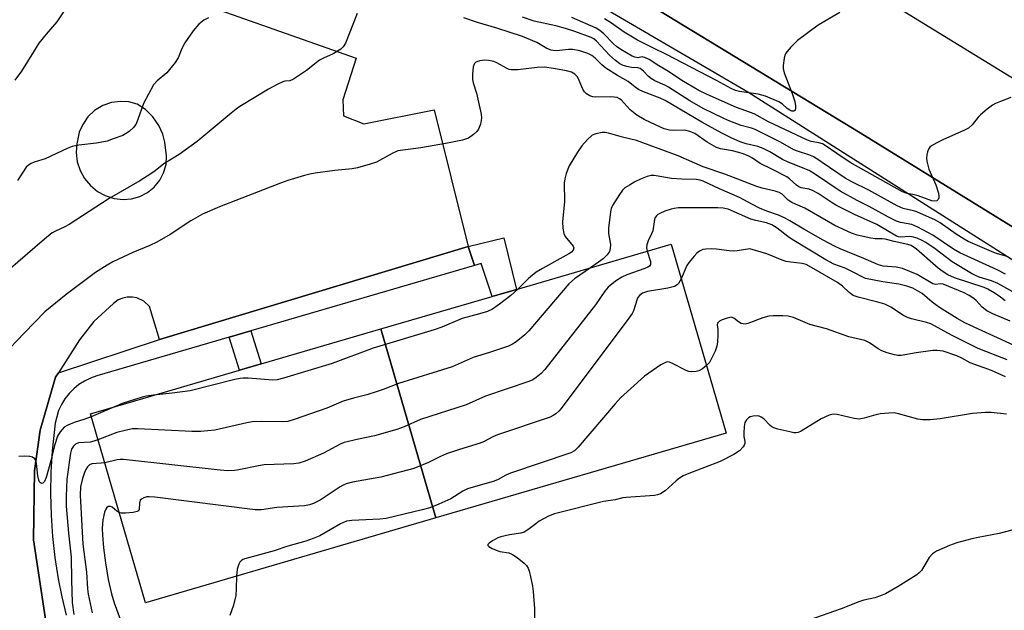
# Model space of a CAD drawing. Units: inches. Extents: x 1279762 to 1285762, y 509452 to 513452.
# Drawn here: x 1280069 to 1280331, y 512344 to 512502 of the extents above; entities that cross this region are included whole.
import ezdxf

# ---------------------------------------------------------------- set-up
doc = ezdxf.new("R2010")
doc.units = ezdxf.units.IN
doc.header["$MEASUREMENT"] = 0
for name, color, linetype in [('BLDG-Footprint', 5, 'Continuous'), ('TRANS-Non Street Sidewalk', 7, 'Continuous'), ('TRANS-Parking Lot', 4, 'Continuous'), ('TRANS-Road', 130, 'Continuous'), ('TRANS-Street Sidewalk', 7, 'Continuous'), ('Undefined', 1, 'Continuous')]:
    doc.layers.add(name, color=color, linetype=linetype)

msp = doc.modelspace()

# ---------------------------------------------------------------- linework, layer by layer
at = {"layer": 'BLDG-Footprint'}
for points, elevation in [([(1280179.79, 512368.92), (1280165.06, 512419.36), (1280194.77, 512428.04), (1280201.29, 512429.94), (1280242.52, 512441.98), (1280257.25, 512391.55)], 285.23), ([(1280179.79, 512368.92), (1280102.33, 512346.3), (1280087.6, 512396.74), (1280127.39, 512408.36), (1280133.18, 512410.05), (1280165.06, 512419.36)], 285.45)]:
    msp.add_lwpolyline(points, close=True, dxfattribs=dict(at, elevation=elevation))
at = {"layer": 'TRANS-Non Street Sidewalk'}
for points in [[(1280190.09, 512436.29), (1280188.41, 512441.34), (1280197.86, 512443.7), (1280201.29, 512429.94), (1280194.77, 512428.04), (1280191.83, 512436.87)], [(1280124.61, 512417.14), (1280130.4, 512418.84), (1280133.18, 512410.05), (1280127.39, 512408.36)]]:
    msp.add_lwpolyline(points, close=True, dxfattribs=at)
at = {"layer": 'TRANS-Parking Lot'}
msp.add_polyline3d([(1280106.51, 512510.06, 0), (1280158.52, 512491.66, 0), (1280154.99, 512480.53, 0), (1280155.16, 512476.21, 0), (1280160.52, 512474.07, 0), (1280179.3, 512477.88, 0), (1280188.41, 512441.34, 0), (1280106.02, 512416.52, 0), (1280103.33, 512425.36, 0), (1280101.83, 512426.76, 0), (1280099.96, 512427.63, 0), (1280098.81, 512427.85, 0), (1280097.43, 512427.85, 0), (1280096.28, 512427.62, 0), (1280095.05, 512427.12, 0), (1280093.74, 512426.2, 0), (1280088.54, 512421.39, 0), (1280084.7, 512416.46, 0), (1280079.11, 512407.69, 0), (1280078.34, 512406.47, 0), (1280074.21, 512392.34, 0), (1280072.66, 512381.55, 0), (1280072.44, 512363.06, 0), (1280075.62, 512341.92, 0)], dxfattribs=at)
msp.add_polyline3d([(1280105.85, 512473.69, 0), (1280104.26, 512475.97, 0), (1280102.3, 512477.89, 0), (1280100.08, 512479.37, 0), (1280097.89, 512479.95, 0), (1280095.62, 512480.11, 0), (1280093.23, 512479.79, 0), (1280090.88, 512478.97, 0), (1280088.73, 512477.66, 0), (1280086.93, 512475.95, 0), (1280085.55, 512473.97, 0), (1280084.64, 512471.88, 0), (1280083.97, 512468.78, 0), (1280083.81, 512466.42, 0), (1280084.11, 512463.95, 0), (1280084.86, 512461.65, 0), (1280086.04, 512459.5, 0), (1280087.62, 512457.62, 0), (1280089.49, 512456.09, 0), (1280091.54, 512454.97, 0), (1280093.95, 512454.2, 0), (1280096.34, 512453.9, 0), (1280098.6, 512454.07, 0), (1280100.78, 512454.69, 0), (1280102.88, 512455.78, 0), (1280104.61, 512457.19, 0), (1280106.14, 512459.08, 0), (1280107.15, 512461.04, 0), (1280107.78, 512463.24, 0), (1280107.95, 512465.55, 0), (1280107.48, 512469.2, 0), (1280106.89, 512471.39, 0)], close=True, dxfattribs=at)
at = {"layer": 'TRANS-Road'}
msp.add_lwpolyline([(1280504.73, 512374.99), (1280476.1, 512354.1), (1280429, 512382.6), (1280416.89, 512389.93), (1280364.29, 512427.68), (1280292.97, 512471.73), (1280234.93, 512507.02), (1280176.83, 512541.22), (1280117.82, 512577.1), (1280057.96, 512610.15), (1280072.76, 512640.91), (1280205.98, 512564.61), (1280231.4, 512549.08), (1280274.28, 512522.88), (1280343.29, 512480.46), (1280417.52, 512433.64), (1280480.06, 512392.94)], close=True, dxfattribs=at)
at = {"layer": 'TRANS-Street Sidewalk'}
for points in [[(1280464.1, 512346.76), (1280460.88, 512348.47), (1280457.78, 512350.38), (1280454.81, 512352.48), (1280451.98, 512354.78), (1280449.3, 512357.24), (1280446.57, 512360.37), (1280443.62, 512363.3), (1280440.47, 512366.01), (1280437.13, 512368.48), (1280430.94, 512373.79), (1280424.62, 512378.94), (1280418.18, 512383.92), (1280411.6, 512388.74), (1280404.91, 512393.39), (1280398.1, 512397.87), (1280391.18, 512402.17), (1280384.15, 512406.3), (1280377.01, 512410.25), (1280262.96, 512482.54), (1280086.73, 512585.54)], [(1280234.93, 512507.02), (1280292.97, 512471.73), (1280364.29, 512427.68), (1280416.89, 512389.93), (1280429, 512382.6), (1280457.17, 512356.87), (1280460.36, 512354.52), (1280463.67, 512352.36)], [(1280075.62, 512341.92), (1280072.44, 512363.06), (1280072.66, 512381.55), (1280074.21, 512392.34), (1280078.34, 512406.47), (1280079.11, 512407.69), (1280106.02, 512416.52), (1280188.41, 512441.34), (1280190.09, 512436.29), (1280130.4, 512418.84), (1280124.61, 512417.14), (1280089.29, 512406.82), (1280087.62, 512406.23), (1280086.03, 512405.46), (1280084.53, 512404.52), (1280083.15, 512403.41), (1280081.91, 512402.15), (1280080.81, 512400.76), (1280079.89, 512399.25), (1280079.13, 512397.65), (1280078.19, 512394.25), (1280077.42, 512386.81), (1280077.07, 512381.12), (1280076.97, 512375.42), (1280077.11, 512369.71), (1280077.49, 512364.02), (1280078.11, 512358.35), (1280078.98, 512352.71), (1280079.98, 512347.85), (1280081.17, 512343.03)]]:
    msp.add_lwpolyline(points, dxfattribs=at)
at = {"layer": 'Undefined'}
msp.add_line((1280094.03, 512398.62, 290), (1280087.83, 512395.95, 290), dxfattribs=at)
for points, elevation in [([(1280333.64, 512429.29), (1280329.69, 512431.52), (1280328.01, 512432.25), (1280324.71, 512433.23), (1280323.7, 512433.65), (1280322.65, 512434.21), (1280317.52, 512437.25), (1280312.96, 512440.73), (1280310.5, 512442.41), (1280309.48, 512443.01), (1280308.18, 512443.57), (1280306.84, 512443.94), (1280306.01, 512444), (1280303.77, 512443.86), (1280303.14, 512443.95), (1280302.61, 512444.15), (1280297.43, 512447.24), (1280291.41, 512449.92), (1280286.6, 512452.32), (1280285.47, 512452.99), (1280281.71, 512455.51), (1280280.44, 512456.24), (1280279.39, 512456.64), (1280277.22, 512457.07), (1280276.58, 512457.31), (1280275.99, 512457.73), (1280274.09, 512459.43), (1280273.37, 512459.93), (1280269.43, 512462.04), (1280266.31, 512463.55), (1280264.19, 512464.92), (1280263.22, 512465.44), (1280261.7, 512466.12), (1280260.62, 512466.48), (1280258.91, 512466.86), (1280255.69, 512467.4), (1280254.59, 512467.75), (1280252.12, 512469.2), (1280248.81, 512471.5), (1280247.56, 512472.1), (1280246.14, 512472.4), (1280243.18, 512472.31), (1280242.06, 512472.43), (1280240.7, 512472.81), (1280238.5, 512473.75), (1280235.31, 512475.25), (1280233.39, 512476.41), (1280231.6, 512477.8), (1280229.16, 512480.48), (1280228.75, 512480.8), (1280228.16, 512481.09), (1280227.33, 512481.26), (1280226.45, 512481.31), (1280222.42, 512481.19), (1280221.61, 512481.32), (1280220.87, 512481.6), (1280219.97, 512482.12), (1280219.41, 512482.66), (1280219, 512483.36), (1280217.99, 512485.7), (1280217.51, 512486.62), (1280216.88, 512487.32), (1280215.97, 512487.86), (1280214.61, 512488.24), (1280211.18, 512488.91), (1280208.73, 512489.24), (1280206.83, 512489.16), (1280201.61, 512488.55), (1280199.89, 512488.53), (1280199.36, 512488.64), (1280198.63, 512488.92), (1280195.99, 512490.37), (1280195.22, 512490.7), (1280193.86, 512491.04), (1280192.71, 512491.07), (1280191.53, 512490.88), (1280190.47, 512490.53), (1280190.07, 512490.24), (1280189.94, 512490.05), (1280189.7, 512489.33), (1280189.5, 512487.36), (1280189.53, 512485.94), (1280189.73, 512485.08), (1280190.6, 512482.29), (1280191.83, 512476.67), (1280191.92, 512475.63), (1280191.66, 512473.99), (1280191.18, 512472.71), (1280190.67, 512472.06), (1280189.84, 512471.28), (1280188.45, 512470.29), (1280186.84, 512469.76), (1280182.91, 512468.91), (1280175.73, 512467.67), (1280169.64, 512466.86), (1280168.08, 512466.22), (1280163.91, 512463.87), (1280162.25, 512463.3), (1280158.84, 512462.33), (1280157.4, 512462.1), (1280152.77, 512461.61), (1280147.6, 512460.93), (1280146.18, 512460.7), (1280144.76, 512460.35), (1280140.24, 512458.98), (1280138.28, 512458.29), (1280122.03, 512451.98), (1280117.55, 512449.99), (1280114.42, 512448.26), (1280108.92, 512444.58), (1280105.32, 512442.54), (1280103.48, 512441.63), (1280098.89, 512439.75), (1280093.63, 512437.24), (1280092.12, 512436.4), (1280089, 512434.39), (1280081.1, 512428.54), (1280075.41, 512423.92), (1280069.99, 512418.35), (1280064.27, 512412.3)], 292), ([(1280331.66, 512426.87), (1280330.36, 512427.89), (1280328.74, 512429.01), (1280326.98, 512430.01), (1280326.02, 512430.39), (1280318.13, 512433.02), (1280316.3, 512433.83), (1280314.87, 512434.75), (1280313.72, 512435.59), (1280307.96, 512440.63), (1280306.58, 512441.61), (1280305.65, 512441.93), (1280302, 512442.71), (1280299.64, 512443.32), (1280298.81, 512443.45), (1280296.94, 512443.46), (1280295.82, 512443.59), (1280292.18, 512444.44), (1280290.66, 512444.91), (1280286.19, 512447), (1280278.22, 512451.59), (1280275.73, 512452.63), (1280274.7, 512453.14), (1280273.76, 512453.77), (1280272.13, 512455.31), (1280271.39, 512455.77), (1280270.28, 512456.14), (1280266.8, 512456.95), (1280265.38, 512457.39), (1280256.86, 512460.68), (1280251.07, 512462.64), (1280244.43, 512465.57), (1280233.26, 512469.7), (1280229.56, 512470.57), (1280225.81, 512471.66), (1280224.94, 512471.79), (1280224.1, 512471.77), (1280222.43, 512471.48), (1280221.43, 512471.05), (1280220.21, 512469.93), (1280218.72, 512468.24), (1280217.58, 512466.58), (1280215.36, 512462.86), (1280214.56, 512460.83), (1280214.2, 512459.42), (1280214.02, 512458.29), (1280214.05, 512453.38), (1280213.52, 512447.95), (1280213.6, 512446.24), (1280213.88, 512444.85), (1280214.23, 512444.08), (1280216.41, 512441.43), (1280216.55, 512441.03), (1280216.41, 512440.41), (1280215.91, 512439.85), (1280215.2, 512439.38), (1280208.17, 512435.52), (1280206.53, 512434.52), (1280204.44, 512432.79), (1280201.61, 512430.03)], 290), ([(1280332.95, 512421.42), (1280328.36, 512423.38), (1280326.76, 512424.17), (1280325.49, 512425.19), (1280323.92, 512426.94), (1280323.29, 512427.5), (1280322.05, 512428.3), (1280320.74, 512428.99), (1280315.12, 512431.29), (1280314.41, 512431.39), (1280313.06, 512431.23), (1280312.36, 512431.42), (1280308.2, 512433.86), (1280304.28, 512435.49), (1280302.58, 512435.84), (1280299.08, 512436.12), (1280297.85, 512436.45), (1280293.95, 512438.17), (1280287.62, 512440.74), (1280286.1, 512441.44), (1280283.09, 512443.04), (1280277.92, 512445.98), (1280274.18, 512448.25), (1280272.93, 512448.92), (1280271.14, 512449.75), (1280268.03, 512450.84), (1280266.12, 512451.64), (1280264.24, 512452.54), (1280260.8, 512454.48), (1280255.41, 512456.76), (1280251.08, 512458.83), (1280250.29, 512459.07), (1280249.22, 512459.23), (1280245.34, 512459.34), (1280242.67, 512459.52), (1280238.03, 512460.36), (1280237.23, 512460.32), (1280236.17, 512460.05), (1280234.34, 512459.36), (1280232.84, 512458.62), (1280231.38, 512457.78), (1280230.22, 512456.99), (1280229.59, 512456.38), (1280228.74, 512455.23), (1280226.88, 512452.3), (1280226.56, 512451.51), (1280226.36, 512450.66), (1280225.79, 512446.23), (1280225.86, 512444.87), (1280226.33, 512441.92), (1280226.28, 512440.83), (1280226.07, 512440.06), (1280225.44, 512439.13), (1280224.4, 512438.11), (1280221.03, 512435.71)], 288), ([(1280339.82, 512412.28), (1280329.63, 512417.04), (1280324.54, 512419.28), (1280320.88, 512421.01), (1280318.83, 512422.12), (1280314.11, 512425.09), (1280312.19, 512426.49), (1280309.53, 512428.8), (1280308.28, 512429.58), (1280306.98, 512430.26), (1280305.43, 512430.8), (1280303.23, 512431.32), (1280298.97, 512431.96), (1280294.34, 512432.81), (1280290.4, 512434.92), (1280288.93, 512435.57), (1280285.95, 512436.68), (1280283.8, 512437.8), (1280274.79, 512443.21), (1280273.62, 512444.04), (1280270.84, 512446.24), (1280269.35, 512447.16), (1280267.98, 512447.66), (1280265.09, 512448.27), (1280263.81, 512448.63), (1280257.71, 512451.29), (1280256.4, 512451.58), (1280254.99, 512451.69), (1280244.46, 512451.68), (1280243.35, 512451.55), (1280242.51, 512451.37), (1280240.84, 512450.77), (1280239.5, 512450.18), (1280239.01, 512449.89), (1280238.6, 512449.53), (1280238.28, 512449.08), (1280238.07, 512448.58), (1280237.63, 512445.58), (1280237.32, 512444.77), (1280236.41, 512442.91), (1280236.05, 512441.86), (1280235.95, 512441.06), (1280236.12, 512440.11)], 286), ([(1280236.12, 512440.11), (1280237, 512437.34), (1280237, 512436.61), (1280236.73, 512436.13), (1280236.32, 512435.83), (1280235.54, 512435.47), (1280230.74, 512433.77), (1280229.38, 512433.2), (1280227.69, 512432.14), (1280225.75, 512430.48), (1280224.85, 512429.42), (1280222.36, 512425.79), (1280208.84, 512408.51), (1280207.84, 512407.48), (1280206.54, 512406.43), (1280205.62, 512405.81), (1280204.58, 512405.31), (1280192.98, 512401.43), (1280187.84, 512399.1), (1280175.7, 512395.17), (1280171.28, 512393.24), (1280169.39, 512392.51), (1280163.38, 512390.83), (1280159.09, 512389.97), (1280155.31, 512389.05), (1280154.24, 512388.58), (1280149.82, 512386.2), (1280144.87, 512384.11), (1280143.19, 512383.54), (1280141.84, 512383.38), (1280133.92, 512383.08), (1280132.45, 512382.84), (1280127.19, 512381.74), (1280126.02, 512381.61), (1280124.26, 512381.55), (1280122.19, 512381.7), (1280096.43, 512384.5), (1280095.55, 512384.52), (1280094.78, 512384.43), (1280091.42, 512383.66)], 286), ([(1280332.13, 512411.11), (1280324.4, 512414.18), (1280317.33, 512417.69), (1280311.85, 512420.71), (1280310.65, 512421.13), (1280306.67, 512422.05), (1280305.58, 512422.4), (1280304.36, 512423.08), (1280301.29, 512425.1), (1280299.55, 512425.98), (1280297.71, 512426.56), (1280292.46, 512427.84), (1280291.09, 512428.33), (1280289.98, 512429.07), (1280288.21, 512430.78), (1280286.91, 512431.77), (1280279.97, 512435.81), (1280278.54, 512436.53), (1280277.45, 512436.84), (1280274.5, 512437.16), (1280273.24, 512437.39), (1280272.14, 512437.76), (1280268.05, 512439.4), (1280263.56, 512440.74), (1280260.1, 512440.23), (1280259.04, 512440.17), (1280257.97, 512440.23), (1280254.64, 512440.64), (1280253.22, 512440.71), (1280251.82, 512440.68), (1280251.02, 512440.53), (1280250.06, 512440.1), (1280249.4, 512439.63), (1280248.63, 512438.8), (1280247.38, 512437.21), (1280246.75, 512436.26), (1280245.22, 512432.72)], 284), ([(1280221.03, 512435.71), (1280216.76, 512432.72), (1280215.26, 512431.39), (1280204.58, 512418.83), (1280203.52, 512417.79), (1280201.19, 512415.97), (1280200.22, 512415.3), (1280199.16, 512414.79), (1280194.08, 512413.05), (1280189.73, 512411.76), (1280184.14, 512409.29), (1280169.81, 512404.84), (1280165.72, 512403.19), (1280164.09, 512402.64), (1280161.36, 512401.81), (1280157.76, 512400.9), (1280155.08, 512400.11), (1280150.69, 512398.21), (1280141.99, 512395.17), (1280140.29, 512394.67), (1280138.85, 512394.54), (1280133.31, 512394.65), (1280130.76, 512394.58), (1280129.3, 512394.31), (1280120.84, 512392.34), (1280117.03, 512392), (1280114.65, 512392), (1280100.28, 512392.69), (1280098.79, 512392.67), (1280096.85, 512392.3), (1280094.67, 512391.73), (1280089.63, 512389.78)], 288), ([(1280245.22, 512432.72), (1280244.53, 512431.51), (1280244.12, 512431.12), (1280243.4, 512430.68), (1280241.69, 512430.24), (1280236.19, 512429.32), (1280234.89, 512428.88), (1280234.09, 512428.33), (1280233.66, 512427.77), (1280233.44, 512427.29), (1280232.5, 512424.19), (1280232.13, 512423.5), (1280231.28, 512422.28), (1280213.16, 512398.11), (1280212.57, 512397.44), (1280211.75, 512396.72), (1280211.07, 512396.26), (1280210.3, 512395.87), (1280196.21, 512391.09), (1280194.98, 512390.57), (1280192.61, 512389.35), (1280191.59, 512388.92), (1280186.07, 512387.24), (1280182.59, 512386), (1280181.03, 512385.35), (1280177.82, 512383.74), (1280173.89, 512382.12), (1280165.09, 512379.81), (1280157.53, 512378.48), (1280155.8, 512378.07), (1280155.01, 512377.72), (1280154.26, 512377.27), (1280148.91, 512373.7), (1280147.15, 512372.76), (1280146.09, 512372.39), (1280144.68, 512372.21), (1280137.33, 512371.72), (1280133.24, 512371.11), (1280131.55, 512371.08), (1280104.76, 512374.48), (1280103.27, 512374.59), (1280102.7, 512374.53), (1280101.9, 512374.31), (1280101.2, 512373.97), (1280100.87, 512373.64), (1280100.67, 512372.91), (1280100.58, 512371.28), (1280100.4, 512370.86), (1280100.05, 512370.61), (1280099.04, 512370.37), (1280097.01, 512370.19), (1280095.87, 512370.22), (1280095.3, 512370.37)], 284), ([(1280201.61, 512430.03), (1280199.78, 512428.3), (1280196.77, 512425.99), (1280194.86, 512424.66), (1280193.58, 512424.07), (1280191.41, 512423.37), (1280186.74, 512422.18), (1280181.36, 512419.84), (1280179.3, 512419.12), (1280163.05, 512414.26), (1280152.09, 512410.14), (1280139.1, 512406.24), (1280137.4, 512405.79), (1280136.24, 512405.67), (1280129.72, 512406.2), (1280128.4, 512406.24), (1280127.59, 512406.17), (1280126.13, 512405.86), (1280114.21, 512402.88), (1280109.38, 512402.2), (1280104.45, 512401.66)], 290), ([(1280331.7, 512406.61), (1280327.97, 512408.27), (1280322.29, 512410.36), (1280320.08, 512411.61), (1280318.77, 512412.22), (1280315.12, 512413.41), (1280313.51, 512413.66), (1280312.38, 512413.6), (1280307.87, 512412.99), (1280303.88, 512412.32), (1280303.01, 512412.32), (1280302.14, 512412.47), (1280300.13, 512413.03), (1280298.74, 512413.54), (1280297.77, 512414.1), (1280295.42, 512415.67), (1280294.2, 512416.27), (1280289.9, 512417.25), (1280283.99, 512419.42), (1280279.5, 512420.6), (1280275.16, 512422.4), (1280273.76, 512422.76), (1280272.34, 512422.88), (1280269.76, 512422.88), (1280268.61, 512422.79), (1280266.97, 512422.34), (1280263, 512420.83), (1280262.24, 512420.65), (1280261.74, 512420.69), (1280261.25, 512420.86), (1280260.54, 512421.26), (1280259.26, 512422.29), (1280258.52, 512422.49), (1280257.48, 512422.29), (1280256.16, 512421.79), (1280255.44, 512421.42), (1280254.94, 512420.95), (1280254.84, 512420.47), (1280255.01, 512419.18), (1280255.01, 512417.72), (1280254.9, 512415.94), (1280254.72, 512414.78), (1280254.25, 512413.45), (1280253.16, 512411.12), (1280252.72, 512410.41), (1280251.97, 512409.62)], 282), ([(1280251.97, 512409.62), (1280250.88, 512408.72), (1280249.94, 512408.19), (1280249.17, 512408.01), (1280248.09, 512407.96), (1280247.29, 512408.03), (1280246.53, 512408.26), (1280243.1, 512410.05), (1280242.06, 512410.48), (1280241.54, 512410.55), (1280241.04, 512410.43), (1280239.81, 512409.76), (1280235.44, 512406.75), (1280229.02, 512400.96), (1280227.62, 512399.42), (1280217.75, 512387.82), (1280216.72, 512386.83), (1280215.77, 512386.29), (1280199.67, 512380.85), (1280198.47, 512380.35), (1280196.35, 512379.19), (1280195.31, 512378.75), (1280188.22, 512376.67), (1280186.99, 512376.07), (1280183.79, 512374.02), (1280180.57, 512372.61), (1280178.12, 512371.64), (1280176.1, 512371.09), (1280166.52, 512368.77), (1280164.82, 512368.6), (1280157.39, 512368.25), (1280155.94, 512368.03), (1280154.36, 512367.33), (1280148.79, 512364.19), (1280147.01, 512363.43), (1280145.07, 512362.77), (1280140.32, 512361.38), (1280136.59, 512360.15), (1280128.79, 512358.03), (1280128.26, 512357.82), (1280127.81, 512357.52), (1280127.46, 512357.11), (1280127.2, 512356.63), (1280126.74, 512355.27), (1280126.58, 512353.38)], 282), ([(1280104.45, 512401.66), (1280102.52, 512401.41), (1280101.4, 512401.14), (1280096.12, 512399.45), (1280094.03, 512398.62)], 290), ([(1280087.83, 512395.95), (1280086.13, 512395.3), (1280083.25, 512394.37), (1280081.62, 512393.72), (1280080.65, 512393.12), (1280079.51, 512391.89), (1280078.85, 512390.73), (1280078.04, 512388.31), (1280077.05, 512384.18), (1280075.77, 512379.69), (1280075.34, 512378.68), (1280074.89, 512378.2), (1280074.56, 512378.12), (1280074.26, 512378.26), (1280074.01, 512378.58), (1280073.82, 512379.01), (1280073.6, 512380.15), (1280073.27, 512383.49), (1280073.02, 512384.29), (1280072.75, 512384.7), (1280072.19, 512385.14), (1280071.42, 512385.36), (1280069.99, 512385.44), (1280068.55, 512385.36)], 290), ([(1280331.97, 512396.62), (1280327.87, 512397.06), (1280326.4, 512397.09), (1280322.91, 512396.77), (1280314.29, 512395.36), (1280311.59, 512395.14), (1280309.58, 512395.16), (1280308.32, 512395.33), (1280303.14, 512396.75), (1280301.99, 512396.95), (1280300.57, 512396.92), (1280298.29, 512396.68), (1280297.16, 512396.42), (1280294.05, 512395.52), (1280292.69, 512395.33), (1280291.34, 512395.47), (1280286.85, 512396.53), (1280285.74, 512396.62), (1280284.65, 512396.34), (1280282.51, 512395.4), (1280277.18, 512392.1), (1280276.4, 512391.75), (1280275.86, 512391.66), (1280275.3, 512391.69), (1280274.16, 512391.9), (1280270.99, 512392.66), (1280269.89, 512393.01), (1280269.38, 512393.26), (1280268.92, 512393.59), (1280267.24, 512395.34), (1280266.56, 512395.82), (1280266.04, 512396.05), (1280265.5, 512396.17), (1280264.39, 512396.13), (1280263.61, 512395.9), (1280263.17, 512395.63), (1280262.62, 512395.11), (1280262.23, 512394.44), (1280261.99, 512393.32), (1280261.88, 512391.55), (1280261.93, 512390.68), (1280262.22, 512389.3), (1280262.21, 512388.84), (1280262.04, 512388.36), (1280261.75, 512387.91), (1280260.76, 512386.86), (1280259.29, 512385.89), (1280255.61, 512383.98), (1280247.26, 512380.82), (1280245.71, 512380.13), (1280244.76, 512379.54), (1280243.87, 512378.86), (1280240.94, 512376.13), (1280239.71, 512375.39), (1280238.91, 512375.08), (1280238.13, 512374.92), (1280230.51, 512374.42), (1280229.67, 512374.28), (1280227.56, 512373.73), (1280224.5, 512373.35), (1280211.41, 512370), (1280209.84, 512369.37), (1280207.34, 512368.03), (1280206.39, 512367.38), (1280204.3, 512365.72), (1280203.36, 512365.15), (1280202.42, 512364.85), (1280199.41, 512364.42), (1280197.12, 512363.93), (1280196.31, 512363.6), (1280195.01, 512362.89), (1280194.08, 512362.29), (1280193.64, 512361.85), (1280193.65, 512361.56), (1280193.91, 512361.3), (1280194.8, 512360.78), (1280195.85, 512360.31), (1280196.87, 512359.99), (1280199.21, 512359.63), (1280200.25, 512359.21), (1280201.44, 512358.36), (1280203.29, 512356.85), (1280203.92, 512356.25), (1280204.4, 512355.56), (1280204.68, 512354.76), (1280204.96, 512353.62), (1280205.55, 512350.74), (1280205.74, 512349.34), (1280206.08, 512344.76), (1280206.12, 512342.17)], 280), ([(1280089.63, 512389.78), (1280088.53, 512389.41), (1280087.51, 512389.19), (1280084.45, 512389), (1280083.61, 512388.63), (1280083.07, 512388.12), (1280082.59, 512387.29), (1280082.3, 512386.22), (1280081.3, 512379.29), (1280081.17, 512374.64), (1280081.18, 512372.08), (1280081.79, 512364.91), (1280082.45, 512358.5), (1280082.53, 512352.3), (1280082.77, 512346.4), (1280083.19, 512343.14)], 288), ([(1280091.42, 512383.66), (1280090.5, 512383.52), (1280088.02, 512383.33), (1280087.37, 512383.08), (1280086.83, 512382.57), (1280086.38, 512381.85), (1280086.01, 512381.06), (1280085.49, 512379.43), (1280085, 512377.22), (1280084.87, 512375.04), (1280085.61, 512361.95), (1280086.56, 512354.43), (1280086.87, 512349.98), (1280087.05, 512348.61), (1280088.05, 512343.62)], 286), ([(1280095.3, 512370.37), (1280094.67, 512370.75), (1280093.43, 512371.77), (1280093, 512371.99), (1280092.31, 512371.99), (1280091.95, 512371.73), (1280091.7, 512371.3), (1280091.41, 512370.5), (1280090.94, 512368.44), (1280090.79, 512366.1), (1280090.85, 512364.37), (1280091.1, 512360.98), (1280091.61, 512356.97), (1280092.39, 512352.51), (1280093.28, 512348.72), (1280093.99, 512346.29), (1280095.56, 512341.94)], 284), ([(1280340.54, 512367.57), (1280330.01, 512364.82), (1280324.41, 512363.75), (1280322.73, 512363.36), (1280318.7, 512362.25), (1280316.78, 512361.56), (1280313.36, 512360.06), (1280312.22, 512359.33), (1280311.39, 512358.35), (1280309.28, 512354.87), (1280308.73, 512354.27), (1280308.11, 512353.77), (1280303.13, 512350.62), (1280299.7, 512348.66), (1280298.41, 512348.12), (1280296.83, 512347.59), (1280293.96, 512346.95), (1280292.6, 512346.56), (1280287.9, 512344.68), (1280279.26, 512341.63)], 278), ([(1280126.58, 512353.38), (1280126.53, 512350.05), (1280126.39, 512348.27), (1280125.79, 512345.66), (1280124.84, 512342.91)], 282)]:
    msp.add_lwpolyline(points, dxfattribs=dict(at, elevation=elevation))
for points in [[(1280158.76, 512503.56, 294), (1280155.62, 512495.61, 294), (1280155.05, 512494.64, 294), (1280154.42, 512494.06, 294), (1280152.41, 512492.82, 294), (1280149.75, 512491.67, 294), (1280148.75, 512491.13, 294), (1280145.22, 512488.3, 294), (1280141.82, 512486.03, 294), (1280140.8, 512485.61, 294), (1280139.48, 512485.45, 294), (1280138.95, 512485.3, 294), (1280137.41, 512484.61, 294), (1280135.14, 512483.38, 294), (1280127.47, 512478.69, 294), (1280126.5, 512478.03, 294), (1280125.14, 512476.96, 294), (1280116.1, 512469.43, 294), (1280111.31, 512465.96, 294), (1280107.21, 512463.43, 294), (1280104.87, 512461.58, 294), (1280103.7, 512460.76, 294), (1280100.81, 512458.9, 294), (1280092.62, 512454.21, 294), (1280081.9, 512447.24, 294), (1280080.62, 512446.55, 294), (1280078.44, 512445.59, 294), (1280077.45, 512445, 294), (1280075.36, 512443.36, 294), (1280063.74, 512433.24, 294)], [(1280080.59, 512504.28, 298), (1280078.65, 512501.29, 298), (1280075.8, 512498.04, 298), (1280073.89, 512495.61, 298), (1280072.39, 512493.31, 298), (1280069.25, 512488.18, 298), (1280067.47, 512485.79, 298)], [(1280287.53, 512503.83, 300), (1280281.79, 512500.45, 300), (1280276.2, 512496.37, 300), (1280274.35, 512494.5, 300), (1280273.09, 512492.92, 300), (1280272.86, 512492.42, 300), (1280272.64, 512491.62, 300), (1280272.39, 512489.68, 300), (1280272.41, 512488.85, 300), (1280272.69, 512487.73, 300), (1280274.82, 512482.21, 300), (1280275.52, 512480.09, 300), (1280275.72, 512478.94, 300), (1280275.74, 512478.15, 300), (1280275.62, 512477.74, 300), (1280275.22, 512477.46, 300), (1280274.72, 512477.5, 300), (1280274.18, 512477.74, 300), (1280273.5, 512478.23, 300), (1280272.23, 512479.34, 300), (1280271.24, 512479.97, 300), (1280267.67, 512481.53, 300), (1280265.73, 512482.06, 300), (1280260.73, 512482.74, 300), (1280259.69, 512483.01, 300), (1280258.51, 512483.51, 300), (1280254.61, 512485.67, 300), (1280241.31, 512492.65, 300), (1280237.68, 512494.37, 300), (1280233.59, 512496.46, 300), (1280229.96, 512498.55, 300), (1280226.66, 512500.98, 300), (1280224.74, 512502.09, 300)], [(1280119.12, 512502.36, 296), (1280117.89, 512501.74, 296), (1280116.57, 512500.71, 296), (1280115.01, 512498.89, 296), (1280112.82, 512495.74, 296), (1280112.02, 512494.24, 296), (1280110.99, 512491.69, 296), (1280110.23, 512490.47, 296), (1280107.97, 512487.73, 296), (1280105.38, 512485.62, 296), (1280104.47, 512484.48, 296), (1280101.74, 512479.53, 296), (1280100.3, 512475.29, 296), (1280099.73, 512473.96, 296), (1280099.03, 512473.06, 296), (1280097.95, 512472.1, 296), (1280097.01, 512471.42, 296), (1280096.22, 512471.03, 296), (1280093.72, 512470.07, 296), (1280092.04, 512469.51, 296), (1280089.26, 512468.91, 296), (1280084.52, 512468.45, 296), (1280082.7, 512468.02, 296), (1280081.37, 512467.48, 296), (1280075.55, 512464.73, 296), (1280072.6, 512463.84, 296), (1280071.83, 512463.52, 296), (1280071.12, 512463.07, 296), (1280070.51, 512462.5, 296), (1280068.18, 512459.01, 296)], [(1280331.71, 512434.01, 294), (1280329.46, 512435.16, 294), (1280319.55, 512439.65, 294), (1280317.84, 512440.66, 294), (1280312.3, 512444.36, 294), (1280308.38, 512446.55, 294), (1280306.77, 512447.24, 294), (1280303.73, 512447.79, 294), (1280302.62, 512448.17, 294), (1280300.47, 512449.22, 294), (1280295.33, 512452.03, 294), (1280292.14, 512453.61, 294), (1280287.64, 512456.18, 294), (1280281.08, 512460.6, 294), (1280279.33, 512461.66, 294), (1280273.76, 512463.85, 294), (1280272.26, 512464.63, 294), (1280268.86, 512466.63, 294), (1280267.09, 512467.53, 294), (1280265.68, 512468.05, 294), (1280262.56, 512468.81, 294), (1280260.93, 512469.33, 294), (1280258.76, 512470.25, 294), (1280256.01, 512471.62, 294), (1280250.71, 512474.52, 294), (1280240.93, 512480.32, 294), (1280239.57, 512480.94, 294), (1280235.14, 512482.64, 294), (1280233.86, 512483.29, 294), (1280232.92, 512483.93, 294), (1280231.07, 512485.39, 294), (1280228.25, 512486.96, 294), (1280225.07, 512489, 294), (1280224.06, 512489.83, 294), (1280222.25, 512491.65, 294), (1280221.33, 512492.32, 294), (1280220.33, 512492.87, 294), (1280218.18, 512493.61, 294), (1280216.32, 512493.94, 294), (1280215.17, 512493.93, 294), (1280211.92, 512493.62, 294), (1280211.06, 512493.64, 294), (1280210.51, 512493.74, 294), (1280209.37, 512494.22, 294), (1280206.69, 512495.78, 294), (1280202.9, 512497.43, 294), (1280196.07, 512499.63, 294), (1280190.88, 512501.17, 294), (1280187.26, 512502.43, 294)], [(1280331.94, 512438.79, 296), (1280329.58, 512439.4, 296), (1280328.57, 512439.74, 296), (1280321.74, 512442.73, 296), (1280320.74, 512443.3, 296), (1280318.6, 512444.7, 296), (1280314.31, 512447.73, 296), (1280313.02, 512448.41, 296), (1280308.05, 512450.64, 296), (1280307.17, 512450.92, 296), (1280304.44, 512451.51, 296), (1280302.83, 512452.2, 296), (1280295.31, 512456.39, 296), (1280290.72, 512458.61, 296), (1280288.91, 512459.62, 296), (1280280.59, 512465.28, 296), (1280279.28, 512465.85, 296), (1280276.53, 512466.72, 296), (1280275.3, 512467.21, 296), (1280271.68, 512469.18, 296), (1280264.94, 512472.57, 296), (1280263.93, 512472.93, 296), (1280261.19, 512473.65, 296), (1280258.2, 512474.81, 296), (1280256.59, 512475.51, 296), (1280251.03, 512478.23, 296), (1280247.49, 512480.28, 296), (1280241.86, 512483.93, 296), (1280240.88, 512484.43, 296), (1280238.14, 512485.62, 296), (1280237.29, 512486.08, 296), (1280236.48, 512486.74, 296), (1280235.18, 512488.19, 296), (1280234.31, 512488.83, 296), (1280233.62, 512489.06, 296), (1280231.99, 512489.13, 296), (1280230.68, 512489.37, 296), (1280229.69, 512489.68, 296), (1280228.83, 512490.13, 296), (1280227.68, 512490.99, 296), (1280226.11, 512492.39, 296), (1280222.66, 512496.2, 296), (1280221.91, 512496.77, 296), (1280221.19, 512497.14, 296), (1280216.81, 512498.75, 296), (1280214.31, 512499.57, 296), (1280211.76, 512500.28, 296), (1280206, 512501.53, 296), (1280202.9, 512502.59, 296)], [(1280333.11, 512481.14, 298), (1280330.38, 512480.1, 298), (1280329.04, 512479.54, 298), (1280328.28, 512479.12, 298), (1280326.87, 512478.05, 298), (1280325.07, 512476.51, 298), (1280324.46, 512475.87, 298), (1280322.86, 512473.86, 298), (1280321.89, 512472.99, 298), (1280320.61, 512472.29, 298), (1280315.17, 512469.94, 298), (1280313.38, 512469.07, 298), (1280311.97, 512468.22, 298), (1280311.57, 512467.87, 298), (1280311.22, 512467.37, 298), (1280310.92, 512466.61, 298), (1280310.74, 512465.79, 298), (1280310.69, 512464.97, 298), (1280310.77, 512464.16, 298), (1280311.3, 512462.01, 298), (1280313.12, 512457.81, 298), (1280313.84, 512455.63, 298), (1280313.97, 512454.84, 298), (1280313.91, 512454.34, 298), (1280313.72, 512453.9, 298), (1280313.4, 512453.59, 298), (1280312.79, 512453.47, 298), (1280312.07, 512453.58, 298), (1280308.4, 512454.87, 298), (1280306.98, 512455.25, 298), (1280305.46, 512455.51, 298), (1280304.23, 512455.98, 298), (1280290.32, 512463.8, 298), (1280286.7, 512466.16, 298), (1280283.64, 512468.32, 298), (1280282.9, 512468.75, 298), (1280281.95, 512469.08, 298), (1280279.92, 512469.39, 298), (1280278.88, 512469.75, 298), (1280268.46, 512474.68, 298), (1280264.68, 512476.75, 298), (1280259.97, 512478.5, 298), (1280252.1, 512481.89, 298), (1280249.91, 512483.04, 298), (1280245.42, 512485.69, 298), (1280241.8, 512488.08, 298), (1280239.22, 512489.55, 298), (1280236.69, 512491.23, 298), (1280235.73, 512491.76, 298), (1280234.83, 512491.97, 298), (1280233.68, 512491.76, 298), (1280233.27, 512491.77, 298), (1280232.83, 512491.87, 298), (1280232.14, 512492.18, 298), (1280229.08, 512493.97, 298), (1280227.95, 512494.72, 298), (1280227.11, 512495.46, 298), (1280224.61, 512498.14, 298), (1280223.48, 512499.04, 298), (1280222.53, 512499.6, 298), (1280216.04, 512502.47, 298)]]:
    msp.add_polyline3d(points, dxfattribs=at)

doc.saveas('drawing.dxf')
